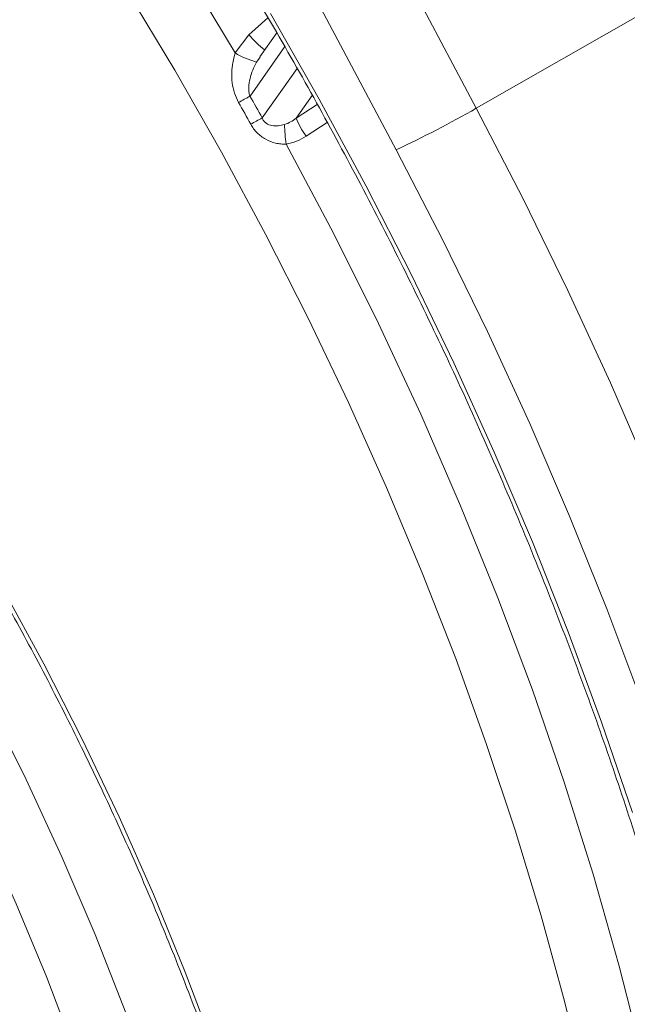
# Model space of a CAD drawing. Units: millimetres. Extents: x -363 to 1824, y 73 to 2266.
# Drawn here: x 106 to 160, y 1597 to 1686 of the extents above; entities that cross this region are included whole.
import ezdxf

# ---------------------------------------------------------------- set-up
doc = ezdxf.new("R2010")
doc.units = ezdxf.units.MM
doc.header["$LTSCALE"] = 2

# ---------------------------------------------------------------- blocks, each defined once
blk = doc.blocks.new('A$C08DD29F4')
at = {"color": 7, "linetype": 'Continuous', "lineweight": 0}
for p, q in [((24.5093, 52.4803), (33.3, 35.9335)), ((32.5806, 35.5603), (23.7899, 52.1072)), ((35.4516, 37.1648), (33.3, 35.9335)), ((31.2592, 36.5922), (31.4294, 36.7451)), ((31.5082, 36.6112), (31.3555, 36.3939)), ((31.1343, 36.4292), (31.2592, 36.5922)), ((31.5813, 36.487), (31.2684, 36.0418)), ((31.3591, 36.3912), (31.3266, 36.3478)), ((31.3784, 35.8457), (31.6912, 36.2907)), ((31.8265, 36.0487), (31.6822, 35.8434)), ((31.6822, 35.8434), (31.8719, 35.9676)), ((31.9623, 35.806), (31.7724, 35.6818))]:
    blk.add_line(p, q, dxfattribs=at)
at = {"color": 7, "linetype": 'Continuous', "lineweight": 0, "flags": 128}
for points in [[(31.451, 36.7851), (31.8907, 36.0133), (32.3123, 35.2321), (32.715, 34.4429), (33.0982, 33.6469), (33.4614, 32.8454), (33.8038, 32.0396), (34.1251, 31.2308), (34.4247, 30.4203), (34.702, 29.6093)], [(23.2293, 45.694), (23.8627, 45.1868), (24.4901, 44.6512), (25.1103, 44.0882), (25.7222, 43.499), (26.3245, 42.8845), (26.9162, 42.246), (27.4961, 41.5848), (28.063, 40.902), (28.6159, 40.199), (29.1537, 39.4771), (29.6755, 38.7378), (30.1801, 37.9824), (30.6667, 37.2124), (31.1343, 36.4292)], [(34.6948, 24.9036), (34.58, 25.6462), (34.441, 26.3967), (34.278, 27.1538), (34.0913, 27.9161), (33.8813, 28.6825), (33.6482, 29.4515), (33.3926, 30.2218), (33.1147, 30.9921), (32.8152, 31.7612), (32.4945, 32.5275), (32.1532, 33.2899), (31.7919, 34.047), (31.4112, 34.7975), (31.0117, 35.5402), (30.5942, 36.2737), (30.1593, 36.9967)], [(25.0382, 37.1024), (25.5357, 36.5619), (26.0226, 36.0014), (26.4978, 35.422), (26.9604, 34.825), (27.4093, 34.2115), (27.8435, 33.583), (28.2622, 32.9408), (28.6645, 32.2861), (29.0495, 31.6205), (29.4163, 30.9453), (29.7643, 30.262), (30.0926, 29.572), (30.4007, 28.8768), (30.6877, 28.1778), (30.9531, 27.4766)], [(29.6961, 27.4651), (29.4433, 28.1281), (29.1686, 28.7886), (28.8728, 29.445), (28.5564, 30.0958), (28.2204, 30.7392), (27.8656, 31.3737), (27.4927, 31.9978), (27.1028, 32.61), (26.6967, 33.2086), (26.2755, 33.7924), (25.8403, 34.3597), (25.392, 34.9093), (24.9318, 35.4398), (24.4608, 35.9499), (23.9801, 36.4383), (23.491, 36.9039)], [(33.3, 35.9335), (33.7212, 35.1184), (34.1229, 34.2962), (34.5044, 33.468), (34.8651, 32.6351)], [(34.7868, 30.6018), (34.4731, 31.4377), (34.137, 32.2716), (33.7791, 33.1022), (33.4, 33.928), (33.0003, 34.7478), (32.5806, 35.5603)], [(31.5943, 35.6118), (32.0184, 34.811), (32.4211, 34.0018), (32.8017, 33.1856), (33.1595, 32.3641), (33.4937, 31.5387), (33.8039, 30.7111), (34.0893, 29.8828), (34.3494, 29.0554), (34.5837, 28.2304), (34.7919, 27.4094), (34.9734, 26.594), (35.128, 25.7857), (35.2554, 24.986), (35.3553, 24.1965), (35.4275, 23.4186), (35.4719, 22.6539)], [(28.5485, 31.2743), (28.9136, 30.5952), (29.2576, 29.9075), (29.5797, 29.2129), (29.879, 28.5132), (30.1548, 27.8103), (30.4063, 27.1059), (30.6329, 26.4019), (30.834, 25.7), (31.0092, 25.0021), (31.1578, 24.31), (31.2797, 23.6255), (31.3743, 22.9502), (31.4416, 22.2861)]]:
    blk.add_lwpolyline(points, dxfattribs=at)
at = {"color": 7, "linetype": 'Continuous', "lineweight": 0}
for centre, radius, start, end in [((31.9866, 37.2025), 0.9496, 219.99583, 231.7924), ((31.5616, 37.171), 0.8561, 240.05286, 254.06767), ((35.289, 28.6612), 8.4047, 118.57958, 119.37865), ((-0.0707, 18.3293), 35.881, 29.11946, 29.47629), ((-0.281, 18.2099), 36.24, 29.11991, 29.47545), ((28.5631, 44.1853), 9.5148, 294.97599, 299.85739), ((33.7014, 31.4043), 5.0122, 117.6117, 118.95182), ((32.5139, 36.2014), 0.9055, 203.29029, 215.02223), ((32.7425, 35.8046), 1.1643, 180.84039, 189.53015)]:
    blk.add_arc(centre, radius, start, end, dxfattribs=at)
for points, knots in [([(11.6087, 50.2233), (11.7672, 50.2552), (12.0875, 50.3198), (12.5852, 50.3811), (13.0968, 50.4164), (13.6191, 50.4223), (14.1512, 50.3998), (14.6923, 50.3486), (15.2417, 50.2689), (15.7987, 50.1608), (16.3624, 50.0244), (16.9321, 49.86), (17.5071, 49.6677), (18.0864, 49.4478), (18.6694, 49.2005), (19.2551, 48.9263), (19.8428, 48.6255), (20.4316, 48.2985), (21.0206, 47.9457), (21.6091, 47.5677), (22.1961, 47.165), (22.7808, 46.7381), (23.3624, 46.2876), (23.9401, 45.8141), (24.5129, 45.3184), (25.0802, 44.8011), (25.641, 44.263), (26.1945, 43.7047), (26.74, 43.1272), (27.2766, 42.5313), (27.8037, 41.9177), (28.3203, 41.2874), (28.8258, 40.6412), (29.3195, 39.9802), (29.8006, 39.3051), (30.2685, 38.6171), (30.7225, 37.917), (31.1618, 37.206), (31.586, 36.4849), (31.9943, 35.7549), (32.3863, 35.0169), (32.7612, 34.2722), (33.1187, 33.5216), (33.4582, 32.7663), (33.7792, 32.0073), (34.0812, 31.2459), (34.3638, 30.483), (34.6267, 29.7197), (34.8694, 28.9572), (35.0916, 28.1966), (35.293, 27.4389), (35.4734, 26.6852), (35.6324, 25.9367), (35.7698, 25.1943), (35.8855, 24.4592), (35.9793, 23.7324), (36.0512, 23.0149), (36.1009, 22.3079), (36.1285, 21.6123), (36.1339, 20.929), (36.1172, 20.2591), (36.0783, 19.6036), (36.0174, 18.9633), (35.9346, 18.3392), (35.83, 17.7321), (35.7039, 17.1429), (35.5563, 16.5724), (35.3875, 16.0215), (35.1977, 15.4907), (34.9873, 14.981), (34.7566, 14.4929), (34.5057, 14.0272), (34.2354, 13.584), (33.9446, 13.1658), (33.6922, 12.8364), (33.5299, 12.656), (33.4776, 12.5978)], [0, 0, 0, 0, 0.013411, 0.027103, 0.04078, 0.054445, 0.068097, 0.081737, 0.095367, 0.108989, 0.122604, 0.136213, 0.149818, 0.16342, 0.17702, 0.190619, 0.204217, 0.217815, 0.231413, 0.245011, 0.25861, 0.27221, 0.285812, 0.299414, 0.313017, 0.326622, 0.340228, 0.353835, 0.367443, 0.381052, 0.394661, 0.408272, 0.421883, 0.435495, 0.449108, 0.462721, 0.476334, 0.489947, 0.503561, 0.517175, 0.530788, 0.544402, 0.558015, 0.571627, 0.58524, 0.598851, 0.612462, 0.626072, 0.639681, 0.65329, 0.666897, 0.680503, 0.694108, 0.707711, 0.721314, 0.734914, 0.748514, 0.762112, 0.775709, 0.789305, 0.8029, 0.816495, 0.830089, 0.843684, 0.857279, 0.870875, 0.884474, 0.898075, 0.911682, 0.925294, 0.938913, 0.952541, 0.96618, 0.979831, 0.993494, 1, 1, 1, 1]), ([(13.9677, 42.0626), (14.0499, 42.0819), (14.2694, 42.1334), (14.6404, 42.1853), (15.0782, 42.2213), (15.5272, 42.2274), (15.9858, 42.2052), (16.4533, 42.1544), (16.9289, 42.0752), (17.4116, 41.9677), (17.9007, 41.8321), (18.3952, 41.6687), (18.8942, 41.4777), (19.3967, 41.2595), (19.9018, 41.0145), (20.4086, 40.743), (20.9161, 40.4457), (21.4232, 40.123), (21.929, 39.7756), (22.4325, 39.404), (22.9328, 39.0091), (23.4288, 38.5914), (23.9196, 38.1519), (24.4043, 37.6913), (24.8818, 37.2105), (25.3514, 36.7105), (25.8119, 36.1921), (26.2626, 35.6565), (26.7026, 35.1046), (27.1311, 34.5374), (27.5471, 33.9561), (27.9498, 33.3618), (28.3386, 32.7557), (28.7127, 32.1388), (29.0712, 31.5124), (29.4136, 30.8778), (29.7392, 30.236), (30.0473, 29.5884), (30.3373, 28.9363), (30.6088, 28.2808), (30.8611, 27.6233), (31.0939, 26.9649), (31.3066, 26.3071), (31.4988, 25.6511), (31.6703, 24.9981), (31.8206, 24.3494), (31.9496, 23.7062), (32.0569, 23.0699), (32.1424, 22.4416), (32.206, 21.8226), (32.2475, 21.214), (32.2669, 20.6171), (32.2642, 20.0329), (32.2395, 19.4627), (32.1927, 18.9074), (32.1241, 18.3682), (32.0338, 17.8461), (31.922, 17.342), (31.7889, 16.8568), (31.6349, 16.3916), (31.4603, 15.9469), (31.2648, 15.5244), (31.0701, 15.1559), (30.932, 14.9392), (30.8731, 14.8468)], [0, 0, 0, 0, 0.009844, 0.026286, 0.042702, 0.059092, 0.075459, 0.091804, 0.108131, 0.124443, 0.140744, 0.157036, 0.173322, 0.189605, 0.205885, 0.222164, 0.238443, 0.254723, 0.271005, 0.287287, 0.303572, 0.319859, 0.336148, 0.35244, 0.368733, 0.385028, 0.401325, 0.417624, 0.433924, 0.450225, 0.466528, 0.482831, 0.499135, 0.515439, 0.531743, 0.548048, 0.564352, 0.580655, 0.596958, 0.61326, 0.62956, 0.645859, 0.662157, 0.678453, 0.694746, 0.711038, 0.727327, 0.743614, 0.759899, 0.776181, 0.79246, 0.808737, 0.825012, 0.841286, 0.857559, 0.873831, 0.890105, 0.906381, 0.922661, 0.938947, 0.955243, 0.971551, 0.987875, 1, 1, 1, 1]), ([(14.8843, 36.3649), (14.8974, 36.3698), (15.0266, 36.4173), (15.2851, 36.4809), (15.6596, 36.5535), (16.0475, 36.5946), (16.4458, 36.6079), (16.8542, 36.5924), (17.2716, 36.5484), (17.697, 36.4761), (18.1296, 36.3755), (18.5683, 36.247), (19.0122, 36.0908), (19.4602, 35.9072), (19.9113, 35.6967), (20.3644, 35.4597), (20.8184, 35.1967), (21.2723, 34.9083), (21.7249, 34.5951), (22.1751, 34.258), (22.6219, 33.8976), (23.0641, 33.5149), (23.5007, 33.1106), (23.9306, 32.6859), (24.3528, 32.2416), (24.7662, 31.7788), (25.1699, 31.2987), (25.5628, 30.8024), (25.944, 30.291), (26.3125, 29.7659), (26.6676, 29.2282), (27.0082, 28.6793), (27.3337, 28.1204), (27.6431, 27.5529), (27.9358, 26.9783), (28.2111, 26.3978), (28.4683, 25.8129), (28.7068, 25.225), (28.926, 24.6355), (29.1254, 24.0458), (29.3046, 23.4574), (29.4631, 22.8717), (29.6005, 22.29), (29.7166, 21.7139), (29.8111, 21.1447), (29.8838, 20.5838), (29.9346, 20.0325), (29.9633, 19.4921), (29.97, 18.9641), (29.9546, 18.4496), (29.9173, 17.9498), (29.8582, 17.4659), (29.7772, 16.9994), (29.6855, 16.5919), (29.6148, 16.346), (29.5853, 16.2431)], [0, 0, 0, 0, 0.002215, 0.021767, 0.041284, 0.060759, 0.080191, 0.099582, 0.118937, 0.138261, 0.157562, 0.176844, 0.196113, 0.215374, 0.234631, 0.253884, 0.273138, 0.292392, 0.311648, 0.330907, 0.35017, 0.369436, 0.388705, 0.407978, 0.427254, 0.446533, 0.465814, 0.485098, 0.504384, 0.523672, 0.54296, 0.56225, 0.58154, 0.60083, 0.62012, 0.639409, 0.658696, 0.677982, 0.697266, 0.716548, 0.735826, 0.755102, 0.774374, 0.793642, 0.812906, 0.832166, 0.851422, 0.870673, 0.889921, 0.909167, 0.92841, 0.947653, 0.966896, 0.986144, 1, 1, 1, 1]), ([(31.1658, 35.985), (31.1527, 36.0129), (31.1129, 36.0974), (31.0938, 36.2529), (31.1211, 36.3716), (31.1343, 36.4292)], [0, 0, 0, 0, 0.202626, 0.613236, 1, 1, 1, 1]), ([(31.3266, 36.3478), (31.3133, 36.3237), (31.3022, 36.2993), (31.2831, 36.2497), (31.2751, 36.2245), (31.263, 36.1735), (31.2587, 36.1479), (31.257, 36.1084), (31.2573, 36.095), (31.2604, 36.0682), (31.2632, 36.0549), (31.2684, 36.0418)], [0, 0, 0, 0, 0.25, 0.25, 0.5, 0.5, 0.75, 0.75, 0.875, 0.875, 1, 1, 1, 1]), ([(31.3784, 35.8457), (31.3818, 35.8366), (31.3862, 35.8281), (31.3976, 35.8122), (31.4047, 35.8049), (31.4281, 35.7873), (31.4469, 35.7807), (31.4842, 35.7744), (31.503, 35.7744), (31.541, 35.7782), (31.5597, 35.7821), (31.5783, 35.7875)], [0, 0, 0, 0, 0.125, 0.125, 0.25, 0.25, 0.5, 0.5, 0.75, 0.75, 1, 1, 1, 1]), ([(31.5783, 35.7875), (31.5976, 35.7931), (31.616, 35.8012), (31.6505, 35.8202), (31.6667, 35.8312), (31.6822, 35.8434)], [0, 0, 0, 0, 0.5, 0.5, 1, 1, 1, 1]), ([(31.5943, 35.6118), (31.5782, 35.611), (31.5621, 35.6114), (31.5302, 35.6143), (31.5142, 35.6169), (31.4671, 35.6278), (31.4373, 35.6392), (31.3808, 35.6704), (31.3552, 35.6898), (31.3098, 35.736), (31.2909, 35.7619), (31.2752, 35.7901)], [0, 0, 0, 0, 0.125, 0.125, 0.25, 0.25, 0.5, 0.5, 0.75, 0.75, 1, 1, 1, 1]), ([(31.7724, 35.6818), (31.7453, 35.6641), (31.717, 35.6492), (31.6576, 35.6255), (31.6263, 35.6167), (31.5943, 35.6118)], [0, 0, 0, 0, 0.5, 0.5, 1, 1, 1, 1])]:
    blk.add_open_spline(points, degree=3, knots=knots, dxfattribs=at)

msp = doc.modelspace()

# ---------------------------------------------------------------- block references
at = {"xscale": 10, "yscale": 10, "zscale": 10}
msp.add_blockref('A$C08DD29F4', (-186.43, 1318.391), dxfattribs=at)

doc.saveas('drawing.dxf')
